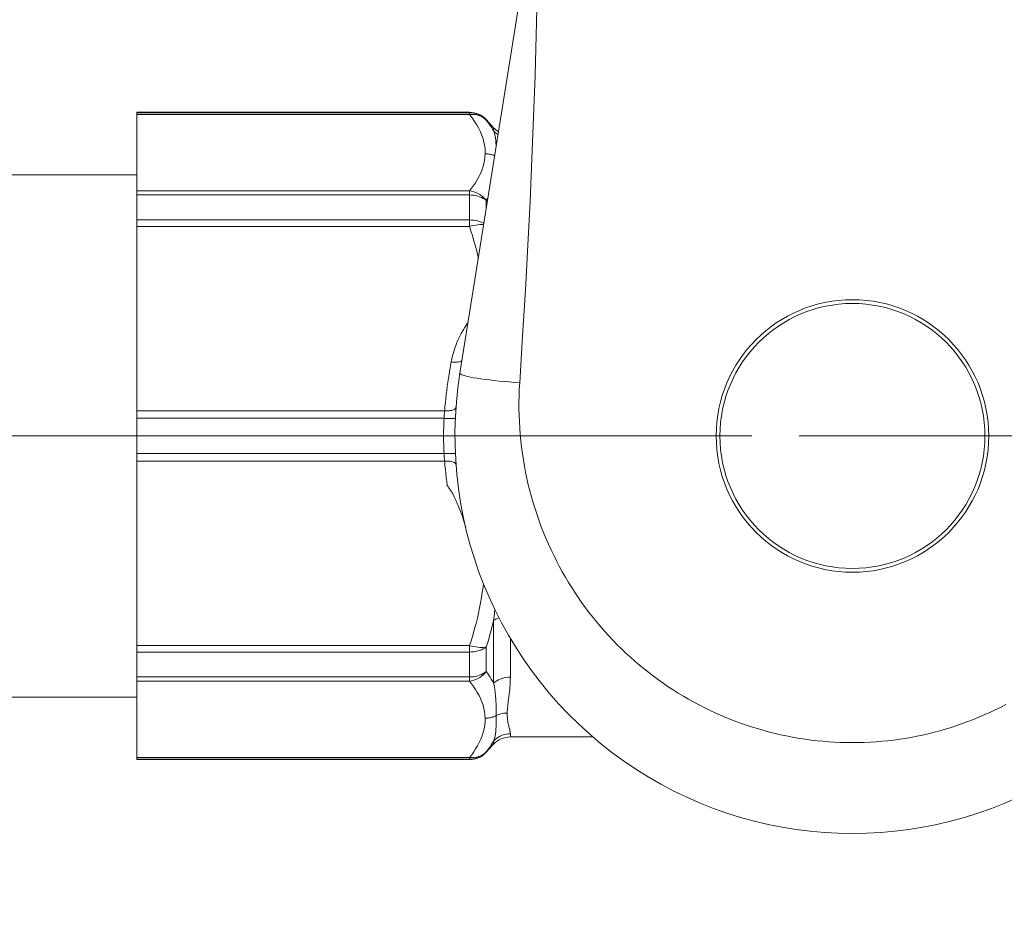
# Model space of a CAD drawing. Units: millimetres. Extents: x -1412 to 1268, y -69 to 2548.
# Drawn here: x -597 to -554, y 914 to 953 of the extents above; entities that cross this region are included whole.
import ezdxf

# ---------------------------------------------------------------- set-up
doc = ezdxf.new("R2010")
doc.units = ezdxf.units.MM
doc.layers.add('Disegno', color=7, linetype='Continuous', lineweight=20)
doc.layers.add('Quote', color=1, linetype='Continuous', lineweight=18)
doc.styles.get("Standard").update_dxf_attribs({"font": 'ARIALUNI.TTF', "height": 30})
doc.dimstyles.get("Standard").update_dxf_attribs({"dimtxt": 30, "dimasz": 15, "dimexe": 0.18, "dimexo": 0.0625, "dimgap": 3, "dimtad": 1, "dimtoh": 1, "dimdec": 4, "dimdsep": 46, "dimtxsty": 'Standard', "dimcen": 0.09, "dimadec": 0, "dimazin": 0, "dimtfac": 1, "dimtdec": 4, "dimtofl": 0, "dimtmove": 0, "dimatfit": 3, "dimfxl": 1, "dimtolj": 1, "dimtzin": 0, "dimarcsym": 0})

# ---------------------------------------------------------------- blocks, each defined once
blk = doc.blocks.new('*D11')
at = {"layer": 'Defpoints', "color": 0, "transparency": 16777216}
for p in [(-1209.706, 2191.74), (-1368.769, 30.133), (-533.799, 30.133)]:
    blk.add_point(p, dxfattribs=at)
at = {"layer": 'Quote', "color": 0, "lineweight": -2, "transparency": 16777216}
for p, q in [((-1209.769, 2191.74), (-1368.949, 2191.74)), ((-1368.769, 2176.74), (-1368.769, 45.133)), ((-533.862, 30.133), (-1368.949, 30.133))]:
    blk.add_line(p, q, dxfattribs=at)
at = {"layer": 'Quote', "color": 0, "transparency": 16777216}
for points in [[(-1371.269, 2176.74), (-1366.269, 2176.74), (-1368.769, 2191.74)], [(-1371.269, 45.133), (-1366.269, 45.133), (-1368.769, 30.133)]]:
    blk.add_solid(points, dxfattribs=at)
at = {"layer": 'Quote', "color": 0, "transparency": 16777216, "insert": (-1387.096, 1005.452), "char_height": 30, "attachment_point": 5, "rotation": 90}
blk.add_mtext('\\A1;2162', dxfattribs=at)
blk = doc.blocks.new('*D12')
at = {"layer": 'Defpoints', "color": 0, "transparency": 16777216}
for p in [(-443.799, 1609.633), (-1036.529, 30.133), (-533.799, 30.133)]:
    blk.add_point(p, dxfattribs=at)
at = {"layer": 'Quote', "color": 0, "lineweight": -2, "transparency": 16777216}
for p, q in [((-443.862, 1609.633), (-1036.709, 1609.633)), ((-1036.529, 1594.633), (-1036.529, 45.133)), ((-533.862, 30.133), (-1036.709, 30.133))]:
    blk.add_line(p, q, dxfattribs=at)
at = {"layer": 'Quote', "color": 0, "transparency": 16777216}
for points in [[(-1039.029, 1594.633), (-1034.029, 1594.633), (-1036.529, 1609.633)], [(-1039.029, 45.133), (-1034.029, 45.133), (-1036.529, 30.133)]]:
    blk.add_solid(points, dxfattribs=at)
at = {"layer": 'Quote', "color": 0, "transparency": 16777216, "insert": (-1054.857, 750.218), "char_height": 30, "attachment_point": 5, "rotation": 90}
blk.add_mtext('\\A1;1580', dxfattribs=at)

msp = doc.modelspace()

# ---------------------------------------------------------------- linework, layer by layer
at = {"layer": 'Disegno'}
for points in [[(-578.07937, 937.89849), (-565.04938, 1019.31121)], [(-574.60077, 959.633), (-574.61571, 957.96106), (-574.64006, 956.26166), (-574.67438, 954.5348), (-574.71812, 952.78238), (-574.77181, 951.0025), (-574.83573, 949.18818), (-574.91015, 947.34047), (-574.99507, 945.45886), (-575.09129, 943.53284), (-575.19922, 941.5589), (-575.31886, 939.54029), (-575.4502, 937.47781)], [(-592.29927, 949.38304), (-577.65816, 949.38304)], [(-592.29927, 920.88295), (-592.29927, 949.38277)], [(-577.65802, 949.38304), (-577.65802, 949.28668)], [(-592.29927, 949.36178), (-577.65816, 949.36178)], [(-592.29927, 949.28695), (-577.65816, 949.28695)], [(-576.92217, 949.03907), (-576.98744, 949.10393), (-577.05836, 949.1618), (-577.13439, 949.21348), (-577.2146, 949.25788), (-577.29884, 949.29476), (-577.38591, 949.32409), (-577.4754, 949.34482), (-577.56638, 949.3572), (-577.65802, 949.36151)], [(-576.92217, 949.03907), (-576.98488, 949.09801), (-577.05446, 949.15023), (-577.12982, 949.1949), (-577.21002, 949.23151), (-577.29427, 949.26004), (-577.38228, 949.27995), (-577.47298, 949.29126), (-577.56517, 949.29368), (-577.65802, 949.28668)], [(-577.65802, 949.28695), (-577.54229, 949.13677), (-577.43651, 948.98524), (-577.34056, 948.83209), (-577.25349, 948.67572), (-577.17665, 948.51773), (-577.11205, 948.36431), (-577.06172, 948.21628), (-577.02364, 948.07256), (-576.99551, 947.93529), (-576.97667, 947.80502), (-576.96752, 947.68148), (-576.96873, 947.56387)], [(-576.92217, 949.06006), (-576.5965, 948.70586)], [(-576.92217, 949.06006), (-576.92217, 949.03907)], [(-576.92217, 949.03907), (-576.86215, 948.96155), (-576.80442, 948.8835), (-576.74884, 948.80491), (-576.69582, 948.72578), (-576.64481, 948.64584), (-576.5965, 948.56483)], [(-576.59637, 948.56483), (-576.59637, 948.70559)], [(-576.39841, 948.40146), (-576.46031, 948.4429), (-576.5311, 948.5005), (-576.59637, 948.56483)], [(-576.48669, 947.84997), (-576.48763, 947.89411), (-576.48992, 947.95628), (-576.49248, 948.01469), (-576.49611, 948.07094), (-576.50028, 948.1245), (-576.50513, 948.17483), (-576.51105, 948.22355), (-576.51778, 948.2693), (-576.52518, 948.31291), (-576.53339, 948.35462), (-576.54213, 948.39419), (-576.55182, 948.43214), (-576.56218, 948.46793), (-576.57309, 948.50212), (-576.58466, 948.53415), (-576.59637, 948.56483)], [(-576.9686, 947.56414), (-576.97802, 947.41422), (-576.99753, 947.26592), (-577.02754, 947.11896), (-577.06832, 946.97228), (-577.11973, 946.82748), (-577.1788, 946.68537), (-577.24569, 946.54756), (-577.32024, 946.41299), (-577.39924, 946.28299), (-577.48119, 946.15838), (-577.56745, 946.0386), (-577.65802, 945.92341)], [(-576.54684, 947.47343), (-576.5852, 947.48904), (-576.63768, 947.50788), (-576.69111, 947.52376), (-576.74547, 947.53722), (-576.80078, 947.54772), (-576.8565, 947.55472), (-576.91275, 947.55929), (-576.96887, 947.56117)], [(-620.29929, 946.63288), (-592.29927, 946.63288)], [(-577.65802, 945.92368), (-592.29927, 945.92368)], [(-577.65802, 945.92368), (-577.65802, 944.35885)], [(-576.92217, 945.50381), (-576.98488, 945.57755), (-577.05446, 945.64592), (-577.12982, 945.70809), (-577.21002, 945.76353), (-577.29427, 945.81144), (-577.38228, 945.85208), (-577.47298, 945.88384), (-577.56517, 945.9078), (-577.65802, 945.92341)], [(-577.65802, 945.74443), (-592.29927, 945.74443)], [(-576.92217, 945.50381), (-576.98744, 945.55198), (-577.05822, 945.59532), (-577.13439, 945.63381), (-577.2146, 945.66718), (-577.29884, 945.69436), (-577.38591, 945.71616), (-577.47554, 945.73178), (-577.56651, 945.74093), (-577.65802, 945.74443)], [(-576.84492, 945.6112), (-576.86471, 945.5824), (-576.92231, 945.50381)], [(-576.92217, 945.50381), (-576.92217, 945.12861)], [(-592.29927, 944.64388), (-577.65816, 944.64388)], [(-577.02404, 944.49181), (-577.05836, 944.51038), (-577.13426, 944.54483), (-577.2146, 944.57471), (-577.29884, 944.5992), (-577.38591, 944.61885), (-577.4754, 944.63231), (-577.56638, 944.64092), (-577.65816, 944.64361)], [(-592.29927, 944.35912), (-577.65816, 944.35912)], [(-577.03212, 944.44148), (-577.05446, 944.44309), (-577.12982, 944.44417), (-577.20989, 944.44094), (-577.2944, 944.43287), (-577.38228, 944.42049), (-577.47298, 944.40461), (-577.56517, 944.38415), (-577.65816, 944.35885)], [(-577.65802, 944.35912), (-577.5945, 944.16183), (-577.53381, 943.96589), (-577.47662, 943.7713), (-577.42265, 943.57832), (-577.37205, 943.38669), (-577.32414, 943.19425), (-577.27879, 943.00127), (-577.26951, 942.95847)], [(-577.72329, 940.12327), (-577.74159, 940.09878), (-577.77012, 940.05921), (-577.79865, 940.01884), (-577.82718, 939.97685), (-577.85558, 939.93325), (-577.88397, 939.88911), (-577.91237, 939.84282), (-577.9409, 939.79545), (-577.96929, 939.74619), (-577.99782, 939.69559), (-578.02635, 939.6423), (-578.05475, 939.58766), (-578.08328, 939.53114), (-578.11181, 939.47247), (-578.1402, 939.4111), (-578.16846, 939.34785), (-578.19659, 939.28164), (-578.22458, 939.21355), (-578.25176, 939.14303), (-578.27881, 939.07009), (-578.30519, 938.995), (-578.33076, 938.91748), (-578.35538, 938.83782), (-578.37934, 938.75546), (-578.40222, 938.67041), (-578.42415, 938.58239), (-578.44461, 938.49196), (-578.46439, 938.3983)], [(-578.46425, 938.3983), (-578.4983, 938.21904), (-578.53073, 938.03979), (-578.56101, 937.86027), (-578.58954, 937.68075), (-578.61632, 937.50123), (-578.64122, 937.32144), (-578.6645, 937.14138), (-578.68563, 936.96105), (-578.70514, 936.78099), (-578.72264, 936.60039), (-578.73852, 936.41952), (-578.75251, 936.23919)], [(-578.46425, 938.3983), (-578.40302, 938.38942), (-578.34273, 938.38349), (-578.28446, 938.38107), (-578.22875, 938.38215), (-578.1768, 938.38592), (-578.1293, 938.39318), (-578.08718, 938.40341), (-578.05084, 938.4166), (-578.0207, 938.43248), (-577.99782, 938.45078), (-577.98921, 938.46155)], [(-575.45007, 937.47781), (-575.6818, 937.49369), (-575.91179, 937.51172), (-576.13801, 937.53164), (-576.35871, 937.55263), (-576.57241, 937.5747), (-576.77723, 937.59812), (-576.97183, 937.62288), (-577.15471, 937.64818), (-577.32414, 937.67375), (-577.47904, 937.70013), (-577.61832, 937.72623), (-577.74078, 937.75261), (-577.84535, 937.77872), (-577.93148, 937.80429), (-577.99836, 937.82905), (-578.04546, 937.85354), (-578.07264, 937.87642), (-578.07937, 937.89849)], [(-575.45007, 937.47781), (-575.46608, 937.19144), (-575.47671, 936.9056), (-575.48196, 936.62004), (-575.48169, 936.33528), (-575.47617, 936.05052), (-575.46514, 935.76684), (-575.44872, 935.48396), (-575.42705, 935.20216), (-575.40027, 934.92117), (-575.36811, 934.64099), (-575.33097, 934.36215), (-575.28871, 934.08466), (-575.24134, 933.80852), (-575.18872, 933.53345), (-575.13126, 933.26026), (-575.06895, 932.98815), (-575.0018, 932.71847), (-574.92967, 932.44986), (-574.85269, 932.18367), (-574.77114, 931.91883), (-574.68474, 931.65614), (-574.59377, 931.39614), (-574.49822, 931.13776), (-574.39783, 930.88126), (-574.29327, 930.62745), (-574.18413, 930.37634), (-574.07068, 930.12738), (-573.95279, 929.88057), (-573.8306, 929.63645), (-573.70437, 929.39556), (-573.5737, 929.15683), (-573.43913, 928.92079), (-573.30038, 928.6877), (-573.1576, 928.45812), (-573.01105, 928.23096), (-572.86046, 928.00649), (-572.7061, 927.78552), (-572.54784, 927.56778), (-572.38581, 927.353), (-572.22042, 927.14172), (-572.05113, 926.9334), (-571.87834, 926.72884), (-571.70245, 926.52698), (-571.52279, 926.32916), (-571.33977, 926.1351), (-571.15379, 925.94401), (-570.96444, 925.75695), (-570.772, 925.57366), (-570.57647, 925.3936), (-570.3777, 925.21785), (-570.17638, 925.04559), (-569.97182, 924.87737), (-569.76458, 924.71292), (-569.55491, 924.55224), (-569.34229, 924.39587), (-569.12697, 924.24326), (-568.90936, 924.09469), (-568.68947, 923.95016), (-568.46688, 923.80993), (-568.24228, 923.67401), (-568.01512, 923.54186), (-567.78594, 923.41402), (-567.55474, 923.29075), (-567.32179, 923.17151), (-567.08642, 923.05659), (-566.84944, 922.94597), (-566.6107, 922.83939), (-566.37035, 922.73792), (-566.12826, 922.63995), (-565.88454, 922.54736), (-565.63948, 922.45854), (-565.39294, 922.37403), (-565.14519, 922.29436), (-564.89596, 922.219), (-564.64565, 922.14821), (-564.39427, 922.08227), (-564.14181, 922.02037), (-563.88827, 921.96304), (-563.63419, 921.91056), (-563.37891, 921.86211), (-563.12322, 921.81851), (-562.86658, 921.78002), (-562.60955, 921.7453), (-562.35197, 921.71569), (-562.094, 921.69012), (-561.83561, 921.6694), (-561.57683, 921.65352), (-561.31804, 921.64221), (-561.05885, 921.63522), (-560.79966, 921.63279), (-560.54074, 921.63522), (-560.28142, 921.64221), (-560.0225, 921.65379), (-559.76385, 921.66967), (-559.50533, 921.69066), (-559.24722, 921.71623), (-558.98964, 921.74664), (-558.73247, 921.78109), (-558.47624, 921.82039), (-558.22028, 921.86453), (-557.96526, 921.91325), (-557.71105, 921.96627), (-557.45778, 922.0244), (-557.20546, 922.08631), (-556.95434, 922.15333), (-556.7043, 922.22519), (-556.45561, 922.30109), (-556.208, 922.38156), (-555.96199, 922.46662), (-555.7172, 922.55597), (-555.47389, 922.64964), (-555.23233, 922.74814), (-554.99266, 922.85069), (-554.75433, 922.95808), (-554.51815, 923.06924), (-554.28372, 923.18524), (-554.05145, 923.30528)], [(-578.75238, 936.23919), (-578.68845, 936.2365), (-578.62547, 936.23731), (-578.56478, 936.24161), (-578.50705, 936.24861), (-578.45349, 936.25884), (-578.4045, 936.27176), (-578.36171, 936.28737), (-578.3251, 936.30513), (-578.2955, 936.32505), (-578.27383, 936.34712), (-578.25957, 936.37), (-578.25378, 936.39449)], [(-578.75238, 936.23919), (-592.29927, 936.23919)], [(-578.75238, 936.23919), (-578.75803, 936.18617), (-578.76328, 936.13234), (-578.76826, 936.07797), (-578.7731, 936.0228), (-578.77741, 935.96681), (-578.78118, 935.9111)], [(-578.78118, 935.9111), (-592.29927, 935.9111)], [(-578.78118, 935.9111), (-578.78669, 935.78137), (-578.7914, 935.65191), (-578.79477, 935.52245), (-578.79719, 935.39272), (-578.79894, 935.26299), (-578.79934, 935.13299)], [(-578.78118, 935.9111), (-578.71618, 935.90841), (-578.65212, 935.90599), (-578.59048, 935.90464), (-578.53181, 935.90329), (-578.47758, 935.90303), (-578.42846, 935.90329), (-578.38553, 935.90356), (-578.34919, 935.90518), (-578.32026, 935.90679), (-578.29913, 935.90949), (-578.28621, 935.91245), (-578.28191, 935.91594)], [(-565.22957, 935.13299), (-604.85234, 935.13299)], [(-578.79921, 935.13299), (-578.79894, 935.00811), (-578.79746, 934.8808), (-578.7949, 934.75242), (-578.79154, 934.62134), (-578.78683, 934.48892), (-578.78118, 934.35489)], [(-418.79929, 935.13299), (-563.1395, 935.13299)], [(-592.29927, 934.35489), (-578.78131, 934.35489)], [(-578.78118, 934.35489), (-578.71618, 934.35731), (-578.65212, 934.35973), (-578.59048, 934.36108), (-578.53181, 934.36242), (-578.47758, 934.36242), (-578.42846, 934.36242), (-578.38553, 934.36188), (-578.34919, 934.36027), (-578.32026, 934.35838), (-578.29913, 934.35623), (-578.28635, 934.353), (-578.28191, 934.34977)], [(-578.78118, 934.35489), (-578.77727, 934.29863), (-578.7731, 934.24292), (-578.76826, 934.18801), (-578.76328, 934.13338), (-578.75803, 934.07928), (-578.75251, 934.02679)], [(-592.29927, 934.02679), (-578.75251, 934.02679)], [(-578.75238, 934.02679), (-578.68845, 934.02922), (-578.62547, 934.02841), (-578.56478, 934.0241), (-578.50705, 934.01684), (-578.45349, 934.00688), (-578.4045, 933.99369), (-578.36171, 933.97808), (-578.3251, 933.96058), (-578.2955, 933.9404), (-578.27383, 933.91833), (-578.25957, 933.89572), (-578.25378, 933.87123)], [(-578.75238, 934.02679), (-578.73838, 933.84377), (-578.72237, 933.66237), (-578.70487, 933.48177), (-578.68549, 933.30306), (-578.6645, 933.12515), (-578.64203, 932.94913)], [(-577.82691, 931.0947), (-577.85235, 931.19347), (-577.87805, 931.28848), (-577.90416, 931.37999), (-577.93094, 931.4672), (-577.95799, 931.55117), (-577.98557, 931.63191), (-578.01303, 931.71024), (-578.04048, 931.7856), (-578.06834, 931.85908), (-578.09633, 931.93067), (-578.12419, 932.00011), (-578.15272, 932.06901), (-578.18151, 932.13657), (-578.21099, 932.20251), (-578.24059, 932.26791), (-578.27114, 932.33278), (-578.30209, 932.39656), (-578.33358, 932.45928), (-578.36548, 932.52037), (-578.39831, 932.5812), (-578.43142, 932.63961), (-578.4652, 932.69666), (-578.49965, 932.75238), (-578.53437, 932.8054), (-578.56976, 932.85546), (-578.60542, 932.90364), (-578.64189, 932.94886)], [(-577.04544, 928.62876), (-577.06428, 928.46996), (-577.0955, 928.24307), (-577.13103, 928.01645), (-577.17033, 927.7909), (-577.2142, 927.56509), (-577.2621, 927.33873), (-577.31405, 927.11184), (-577.37057, 926.88387), (-577.43301, 926.64971), (-577.50218, 926.40802), (-577.57701, 926.1604), (-577.65816, 925.90633)], [(-576.59637, 927.01495), (-576.58533, 927.11103), (-576.57497, 927.20631), (-576.56541, 927.30051), (-576.5568, 927.39283), (-576.54886, 927.48488), (-576.54738, 927.50211)], [(-576.59637, 927.01495), (-576.64118, 926.82816), (-576.68976, 926.63787), (-576.74211, 926.44355), (-576.79836, 926.24545), (-576.85838, 926.04332), (-576.92217, 925.83716)], [(-576.36073, 927.12745), (-576.38159, 927.12019), (-576.43972, 927.09758), (-576.4953, 927.07228), (-576.54752, 927.04429), (-576.5965, 927.01495)], [(-576.59637, 924.2551), (-576.59637, 927.01468)], [(-575.86038, 924.51402), (-575.86038, 926.22177)], [(-577.65802, 925.9066), (-592.29927, 925.9066)], [(-577.65802, 925.62184), (-592.29927, 925.62184)], [(-576.92217, 925.83743), (-576.98488, 925.82774), (-577.05446, 925.82235), (-577.12982, 925.82128), (-577.21002, 925.82451), (-577.29427, 925.83258), (-577.38228, 925.84496), (-577.47298, 925.86111), (-577.56517, 925.88157), (-577.65802, 925.9066)], [(-577.65802, 925.9066), (-577.65802, 924.34204)], [(-576.92217, 925.83743), (-576.98744, 925.79409), (-577.05822, 925.75507), (-577.13439, 925.72062), (-577.2146, 925.69101), (-577.29884, 925.66625), (-577.38591, 925.64714), (-577.47554, 925.63287), (-577.56651, 925.62453), (-577.65802, 925.62157)], [(-576.92217, 925.83743), (-576.92217, 924.76164)], [(-576.92217, 924.76191), (-576.98488, 924.68816), (-577.05446, 924.61953), (-577.12982, 924.5579), (-577.21002, 924.50218), (-577.29427, 924.45427), (-577.38228, 924.41363), (-577.47298, 924.3816), (-577.56517, 924.35765), (-577.65802, 924.34231)], [(-576.92217, 924.76191), (-576.98744, 924.714), (-577.05836, 924.6704), (-577.13439, 924.63164), (-577.2146, 924.59854), (-577.29884, 924.57135), (-577.38591, 924.54928), (-577.4754, 924.53367), (-577.56638, 924.52452), (-577.65802, 924.52156)], [(-576.92217, 924.76191), (-576.86457, 924.68305), (-576.80819, 924.60123), (-576.75328, 924.51752), (-576.69959, 924.43167), (-576.64724, 924.34392), (-576.5965, 924.25483)], [(-592.29927, 924.52156), (-577.65816, 924.52156)], [(-592.29927, 924.34231), (-577.65816, 924.34231)], [(-577.65802, 924.34231), (-577.56611, 924.22496), (-577.4785, 924.10304), (-577.39533, 923.976), (-577.3154, 923.84385), (-577.24003, 923.70712), (-577.17288, 923.56743), (-577.11461, 923.42451), (-577.06455, 923.27917), (-577.02445, 923.13464), (-576.99551, 922.99092), (-576.97694, 922.84773), (-576.96873, 922.70508)], [(-575.86038, 924.51402), (-575.95216, 924.51053), (-576.04313, 924.50057), (-576.13276, 924.48361), (-576.21983, 924.46019), (-576.30407, 924.43059), (-576.38428, 924.39506), (-576.46031, 924.35361), (-576.53123, 924.30678), (-576.59637, 924.25483)], [(-576.48682, 923.17932), (-576.48803, 923.23853), (-576.48978, 923.2999), (-576.49207, 923.36369), (-576.4949, 923.4299), (-576.49867, 923.49907), (-576.50311, 923.57066), (-576.50889, 923.64468), (-576.51589, 923.72219), (-576.52424, 923.8024), (-576.53433, 923.88583), (-576.54657, 923.9725), (-576.56057, 924.0632), (-576.57726, 924.15713), (-576.59637, 924.2551)], [(-575.90546, 923.80105), (-575.89577, 923.88852), (-575.88676, 923.98003), (-575.87801, 924.07639), (-575.87115, 924.17759), (-575.86617, 924.28417), (-575.8624, 924.39641), (-575.86052, 924.51376)], [(-620.29929, 923.63283), (-592.29927, 923.63283)], [(-575.97087, 923.29613), (-575.95472, 923.42344)], [(-575.95458, 923.42344), (-575.93588, 923.56339), (-575.92592, 923.63902), (-575.90546, 923.80078)], [(-576.48521, 923.06735), (-576.48696, 923.17905)], [(-576.4844, 922.96346), (-576.48521, 923.06735)], [(-576.48346, 922.73657), (-576.48413, 922.86657), (-576.4844, 922.96319)], [(-575.9994, 922.93493), (-575.99832, 922.97934), (-575.99603, 923.02617), (-575.9928, 923.07516), (-575.9889, 923.12684), (-575.98379, 923.18066), (-575.97786, 923.23665), (-575.97087, 923.29613)], [(-576.9686, 922.70535), (-576.97196, 922.54763), (-576.9869, 922.39152), (-577.01301, 922.2373), (-577.0519, 922.08308), (-577.10183, 921.93047), (-577.1609, 921.78109), (-577.22913, 921.63495), (-577.30638, 921.49284), (-577.38807, 921.35584), (-577.47339, 921.22477), (-577.56342, 921.0988), (-577.65802, 920.97876)], [(-576.484, 922.82108), (-576.53392, 922.79713), (-576.58533, 922.7756), (-576.63755, 922.75649), (-576.69124, 922.74061), (-576.74574, 922.72742), (-576.80078, 922.71692), (-576.85636, 922.70966), (-576.91262, 922.70508), (-576.96873, 922.70373)], [(-576.59637, 921.70089), (-576.58439, 921.73184), (-576.57295, 921.76414), (-576.56192, 921.79886), (-576.55155, 921.83492), (-576.54186, 921.87234), (-576.53298, 921.91217), (-576.52464, 921.95443), (-576.51751, 921.99803), (-576.51078, 922.04432), (-576.50513, 922.09304), (-576.50028, 922.14337), (-576.49584, 922.1972), (-576.49248, 922.25291), (-576.48992, 922.31185), (-576.48763, 922.37376), (-576.48629, 922.43889), (-576.48373, 922.65583)], [(-575.9994, 922.93493), (-576.05578, 922.93386), (-576.11163, 922.92955), (-576.16734, 922.92228), (-576.22252, 922.91232), (-576.27689, 922.89941), (-576.33031, 922.88379), (-576.3828, 922.86549), (-576.43407, 922.8445), (-576.484, 922.82081)], [(-576.48359, 922.6561), (-576.48359, 922.73657)], [(-575.92255, 922.33096), (-575.93305, 922.37403), (-575.94395, 922.42005), (-575.95526, 922.46958), (-575.96562, 922.52287), (-575.97531, 922.57993), (-575.98446, 922.64075), (-575.99159, 922.70696), (-575.99603, 922.77775), (-575.99872, 922.85338), (-575.99953, 922.93466)], [(-575.86038, 922.02064), (-575.86092, 922.03867), (-575.86253, 922.05859), (-575.86523, 922.08012), (-575.86872, 922.10353), (-575.87357, 922.1291), (-575.87936, 922.15629), (-575.88635, 922.18643), (-575.89416, 922.21846), (-575.90277, 922.25345), (-575.92269, 922.3307)], [(-576.59637, 921.70089), (-576.64764, 921.61584), (-576.69999, 921.53375), (-576.75355, 921.45381), (-576.80859, 921.37603), (-576.86471, 921.3004), (-576.92217, 921.22665)], [(-575.86038, 922.02064), (-575.95216, 922.01606), (-576.04313, 922.00395), (-576.13276, 921.98323), (-576.21983, 921.95443), (-576.30407, 921.91755), (-576.38428, 921.87395), (-576.46031, 921.82281), (-576.53123, 921.76495), (-576.59637, 921.70062)], [(-576.59637, 921.55986), (-576.59637, 921.70062)], [(-575.86038, 921.88283), (-575.86038, 922.02064)], [(-575.86038, 921.88283), (-572.23078, 921.88283)], [(-576.92217, 921.22665), (-576.98744, 921.16179), (-577.05822, 921.10365), (-577.13439, 921.05224), (-577.2146, 921.00783), (-577.29884, 920.97096), (-577.38591, 920.94162), (-577.47554, 920.92063), (-577.56651, 920.90852), (-577.65802, 920.90421)], [(-576.92217, 921.22665), (-576.98488, 921.16771), (-577.05446, 921.11549), (-577.12982, 921.07054), (-577.21002, 921.03421), (-577.29427, 921.00541), (-577.38228, 920.98549), (-577.47298, 920.97419), (-577.56517, 920.97177), (-577.65802, 920.97876)], [(-576.92217, 921.20593), (-576.5965, 921.55959)], [(-576.92217, 921.22665), (-576.92217, 921.20566)], [(-577.65802, 920.97876), (-592.29927, 920.97876)], [(-577.65802, 920.90421), (-592.29927, 920.90421)], [(-592.29927, 920.88295), (-577.65816, 920.88295)], [(-577.65802, 920.97876), (-577.65802, 920.88268)]]:
    msp.add_lwpolyline(points, dxfattribs=at)
for points in [[(-576.92217, 949.06006), (-577.11165, 949.26542), (-577.37838, 949.38277), (-577.65802, 949.38277)], [(-576.59637, 948.70586), (-576.53244, 948.63615), (-576.45897, 948.57613), (-576.37822, 948.52715)], [(-570.3384, 920.46146), (-576.13881, 924.23223), (-579.17292, 931.06697), (-578.07937, 937.89822)], [(-575.86038, 921.88283), (-576.1403, 921.88283), (-576.40702, 921.76575), (-576.59637, 921.55986)], [(-577.65802, 920.88295), (-577.37838, 920.88295), (-577.11165, 920.99976), (-576.92231, 921.20566)], [(-551.26011, 920.46146), (-557.06039, 916.69016), (-564.53799, 916.69016), (-570.3384, 920.46146)]]:
    msp.add_open_spline(points, degree=3, dxfattribs=at)
for points in [[(-554.79927, 935.13299), (-554.79927, 938.44648), (-557.48551, 941.13284), (-560.79939, 941.13284), (-564.11301, 941.13284), (-566.79924, 938.44648), (-566.79924, 935.13299), (-566.79924, 931.81924), (-564.11301, 929.13261), (-560.79939, 929.13261), (-557.48551, 929.13261), (-554.79927, 931.81924), (-554.79927, 935.13299)], [(-554.96588, 935.13299), (-554.96588, 938.35443), (-557.57756, 940.96597), (-560.79939, 940.96597), (-564.0211, 940.96597), (-566.63264, 938.35443), (-566.63264, 935.13299), (-566.63264, 931.91129), (-564.0211, 929.29921), (-560.79939, 929.29921), (-557.57756, 929.29921), (-554.96588, 931.91129), (-554.96588, 935.13299)]]:
    msp.add_open_spline(points, degree=3, knots=[0, 0, 0, 0, 1, 1, 1, 2, 2, 2, 3, 3, 3, 4, 4, 4, 4], dxfattribs=at)

# ---------------------------------------------------------------- dimensions: what is measured, and where the dimension line sits
at = {"layer": 'Quote'}
for base, p1, text, picture, middle in [((-1368.7688, 30.13292), (-1209.70614, 2191.73991), '2162', '*D11', (-1368.7688, 1005.45179)), ((-1036.52912, 30.13292), (-443.79924, 1609.6329), '1580', '*D12', (-1036.52912, 750.21826))]:
    dim = msp.add_linear_dim(base=base, p1=p1, p2=(-533.79926, 30.13292), angle=90, text=text, dimstyle='Standard', dxfattribs=at)
    dim.commit()
    dim.dimension.update_dxf_attribs({"geometry": picture, "text_midpoint": middle, "dimtype": 160})

doc.saveas('drawing.dxf')
